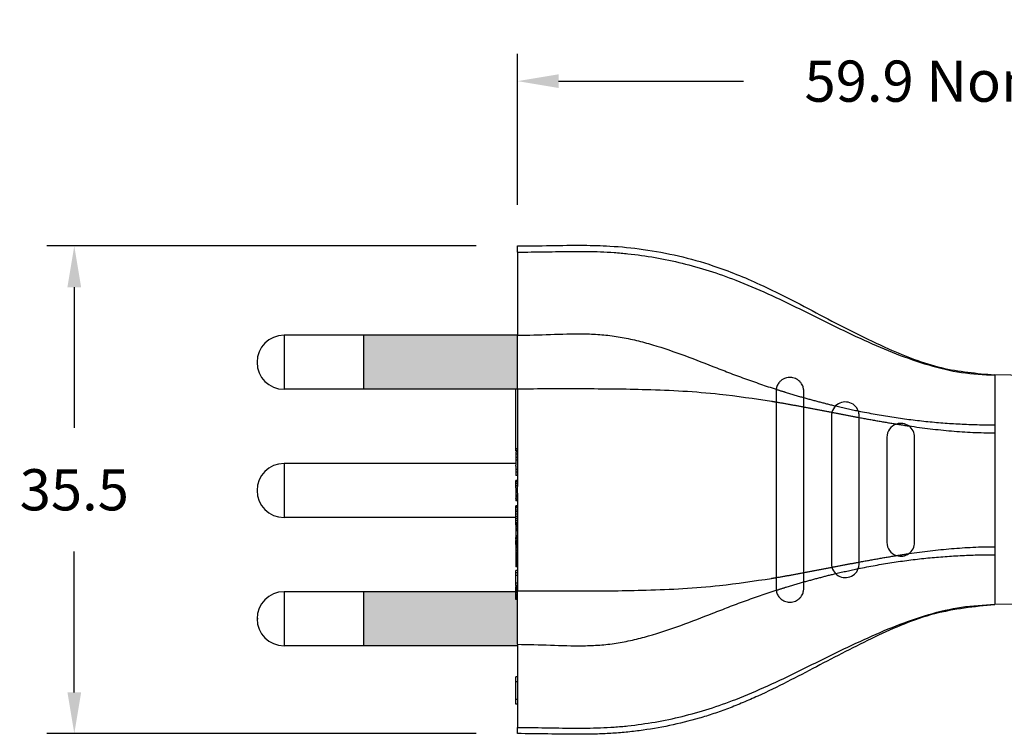
# Model space of a CAD drawing. Extents: x 58 to 435, y -18 to 273.
# Drawn here: x 124 to 196, y 76 to 128 of the extents above; entities that cross this region are included whole.
import ezdxf

# ---------------------------------------------------------------- set-up
doc = ezdxf.new("R2010")
doc.units = 0
doc.header["$LTSCALE"] = 0.1
doc.header["$MEASUREMENT"] = 0
doc.layers.get('0').update_dxf_attribs({"linetype": 'CONTINUOUS'})
doc.layers.get('DEFPOINTS').update_dxf_attribs({"linetype": 'CONTINUOUS'})
for name, color, linetype in [('1', 7, 'CONTINUOUS'), ('DIMS', 1, 'CONTINUOUS'), ('TEXT', 7, 'CONTINUOUS')]:
    doc.layers.add(name, color=color, linetype=linetype)
doc.dimstyles.get("Standard").update_dxf_attribs({"dimtxt": 0.18, "dimasz": 0.18, "dimexe": 0.18, "dimexo": 0.0625, "dimgap": 0.09, "dimtad": 0, "dimtih": 1, "dimtoh": 1, "dimdec": 4, "dimzin": 0, "dimdsep": 46, "dimtxsty": 'Standard', "dimcen": 0.09, "dimadec": 0, "dimazin": 0, "dimtfac": 1, "dimtdec": 4, "dimtofl": 0, "dimtmove": 0, "dimatfit": 3, "dimfxl": 1, "dimtolj": 1, "dimtzin": 0, "dimarcsym": 0})

# ---------------------------------------------------------------- blocks, each defined once
blk = doc.blocks.new('GEMBridgePlastic__25', base_point=(2.952, -7.5709))
at = {"color": 7, "linetype": 'Continuous'}
for p, q in [((2.952, -7.5709), (2.9529, -7.5709)), ((2.9529, -7.5709), (2.9535, -7.5709)), ((2.9535, -7.5709), (2.9548, -7.5709)), ((2.9548, -7.5709), (2.9552, -7.5709)), ((2.9552, -7.5709), (2.9568, -7.5709)), ((2.9568, -7.5709), (2.957, -7.5709)), ((2.957, -7.5709), (2.9579, -7.5709)), ((2.9579, -7.5709), (2.9594, -7.5709)), ((2.9594, -7.5709), (2.9605, -7.5709)), ((2.9605, -7.5709), (2.9614, -7.5709)), ((2.9614, -7.5709), (2.962, -7.5709)), ((2.962, -7.5709), (2.9622, -7.5709)), ((2.9622, -7.5709), (2.9647, -7.5709)), ((2.9647, -7.5709), (2.9657, -7.5709)), ((2.9657, -7.5709), (2.966, -7.5709)), ((2.966, -7.5709), (2.9666, -7.5709)), ((2.9666, -7.5709), (2.9674, -7.5709)), ((2.9674, -7.5709), (2.9679, -7.5709)), ((2.9679, -7.5709), (2.9689, -7.5709)), ((2.9689, -7.5709), (2.9691, -7.5709)), ((2.9691, -7.5709), (2.9712, -7.5709)), ((2.9712, -7.5709), (2.9717, -7.5709))]:
    blk.add_line(p, q, dxfattribs=at)
blk = doc.blocks.new('*D74')
at = {"layer": 'DEFPOINTS', "color": 0, "transparency": 16777216}
for p in [(160.574, 123.535), (160.574, 111.535), (220.474, 98.784)]:
    blk.add_point(p, dxfattribs=at)
at = {"layer": 'DIMS', "color": 0, "lineweight": -2, "transparency": 16777216}
for p, q in [((160.574, 114.535), (160.574, 125.535)), ((220.474, 101.784), (220.474, 125.535)), ((163.574, 123.535), (177.024, 123.535)), ((217.474, 123.535), (204.024, 123.535))]:
    blk.add_line(p, q, dxfattribs=at)
at = {"layer": 'DIMS', "color": 0, "transparency": 16777216}
for points in [[(163.574, 124.035), (163.574, 123.035), (160.574, 123.535)], [(217.474, 124.035), (217.474, 123.035), (220.474, 123.535)]]:
    blk.add_solid(points, dxfattribs=at)
at = {"layer": 'DIMS', "color": 0, "transparency": 16777216, "insert": (190.524, 123.535), "char_height": 3, "attachment_point": 5}
blk.add_mtext('\\A1;59.9 Nom', dxfattribs=at)
blk = doc.blocks.new('*D75')
at = {"layer": 'DEFPOINTS', "color": 0, "transparency": 16777216}
for p in [(160.574, 111.535), (128.309, 76.033), (160.574, 76.033)]:
    blk.add_point(p, dxfattribs=at)
at = {"layer": 'DIMS', "color": 0, "lineweight": -2, "transparency": 16777216}
for p, q in [((157.574, 111.535), (126.309, 111.535)), ((128.309, 108.535), (128.309, 98.284)), ((128.309, 79.033), (128.309, 89.284)), ((157.574, 76.033), (126.309, 76.033))]:
    blk.add_line(p, q, dxfattribs=at)
at = {"layer": 'DIMS', "color": 0, "transparency": 16777216}
for points in [[(127.809, 108.535), (128.809, 108.535), (128.309, 111.535)], [(127.809, 79.033), (128.809, 79.033), (128.309, 76.033)]]:
    blk.add_solid(points, dxfattribs=at)
at = {"layer": 'DIMS', "color": 0, "transparency": 16777216, "insert": (128.309, 93.784), "char_height": 3, "attachment_point": 5}
blk.add_mtext('\\A1;35.5', dxfattribs=at)

msp = doc.modelspace()

# ---------------------------------------------------------------- hatches: boundary and pattern name
at = {"layer": 'TEXT'}
h = msp.add_hatch(color=256, dxfattribs=at)
h.dxf.hatch_style = 1
h.paths.add_polyline_path([(160.57382, 105.03543), (149.38588, 105.03543), (149.38588, 101.10342), (160.57382, 101.10342), (160.57382, 101.14093), (160.57382, 101.33392)])
for points in [[(149.38588, 101.10342), (160.16564, 101.10342), (160.16564, 101.15216), (160.29048, 101.15216), (160.29048, 104.78544), (160.29048, 105.03543), (149.38588, 105.03543)], [(149.38588, 86.35838), (149.38588, 82.42636), (160.16564, 82.42636), (160.16564, 82.47511), (160.29048, 82.47511), (160.29048, 86.10839), (160.29048, 86.35838)]]:
    msp.add_hatch(color=256, dxfattribs=at).paths.add_polyline_path(points)
h = msp.add_hatch(color=256, dxfattribs=at)
h.dxf.hatch_style = 1
h.paths.add_polyline_path([(160.57382, 85.79576), (160.44682, 85.79576), (160.44682, 85.81243), (160.44682, 85.8291), (160.44682, 85.86244), (160.44682, 85.89578), (160.44682, 85.94579), (160.44682, 85.9958), (160.44682, 86.0458), (160.44682, 86.12915), (160.44682, 86.19583), (160.44682, 86.31252), (160.44682, 86.35838), (149.38588, 86.35838), (149.38588, 82.42636), (160.57382, 82.42636), (160.57382, 82.53784)])

# ---------------------------------------------------------------- linework, layer by layer
at = {"color": 7, "linetype": 'Continuous'}
for p, q in [((160.57382, 111.0859), (160.57382, 111.53477)), ((160.57382, 111.0859), (160.57382, 105.03018)), ((160.57382, 105.03543), (143.57944, 105.03543)), ((149.38588, 101.10342), (149.38588, 105.03543)), ((160.57382, 101.33392), (160.57382, 105.03018)), ((216.98139, 101.86281), (195.32312, 102.14634)), ((160.57382, 101.10342), (143.57944, 101.10342)), ((160.44682, 99.24143), (160.44682, 101.10342)), ((160.57382, 101.14093), (160.57382, 101.33392)), ((160.57382, 101.14093), (160.57382, 96.76172)), ((160.44682, 99.22873), (160.44682, 99.24143)), ((160.44682, 99.21603), (160.44682, 99.22873)), ((160.44682, 99.19063), (160.44682, 99.21603)), ((160.44682, 99.16523), (160.44682, 99.19063)), ((160.44682, 99.12713), (160.44682, 99.16523)), ((160.44682, 99.08903), (160.44682, 99.12713)), ((160.44682, 99.05093), (160.44682, 99.08903)), ((160.44682, 98.98742), (160.44682, 99.05093)), ((160.44682, 98.93662), (160.44682, 98.98742)), ((160.44682, 98.84772), (160.44682, 98.93662)), ((160.44682, 98.79691), (160.44682, 98.84772)), ((160.44682, 98.73341), (160.44682, 98.79691)), ((160.44682, 98.69531), (160.44682, 98.73341)), ((160.44682, 98.65721), (160.44682, 98.69531)), ((160.44682, 98.61911), (160.44682, 98.65721)), ((160.44682, 98.59371), (160.44682, 98.61911)), ((160.44682, 98.5683), (160.44682, 98.59371)), ((160.44682, 98.5556), (160.44682, 98.5683)), ((160.44682, 98.5429), (160.44682, 98.5556)), ((160.44682, 96.76172), (160.44682, 98.5429)), ((160.44682, 96.76172), (160.44682, 96.75673)), ((160.57382, 96.76172), (160.44682, 96.76172)), ((160.44682, 96.64617), (160.44682, 96.75673)), ((160.57382, 96.64617), (160.44682, 96.64617)), ((160.44682, 96.61869), (160.44682, 96.64617)), ((160.57382, 96.61869), (160.44682, 96.61869)), ((160.57382, 96.54118), (160.44682, 96.54118)), ((160.44682, 96.54118), (160.44682, 96.49002)), ((160.44682, 96.49002), (160.44682, 96.47335)), ((160.44682, 96.47335), (160.44682, 96.45668)), ((160.44682, 96.45668), (160.44682, 96.42334)), ((160.44682, 96.42334), (160.44682, 96.39)), ((160.44682, 96.39), (160.44682, 96.37305)), ((160.44682, 96.37305), (160.44682, 96.33999)), ((160.57382, 96.37305), (160.44682, 96.37305)), ((160.44682, 96.33999), (160.44682, 96.28999)), ((160.44682, 96.28999), (160.44682, 96.23998)), ((160.44682, 96.23998), (160.44682, 96.15663)), ((160.44682, 96.15663), (160.44682, 96.12856)), ((160.44682, 96.12856), (160.44682, 96.08995)), ((160.57382, 96.12856), (160.44682, 96.12856)), ((160.44682, 96.08995), (160.44682, 95.97327)), ((160.57382, 96.76172), (160.57382, 96.64617)), ((160.57382, 96.64617), (160.57382, 96.61869)), ((160.57382, 96.61869), (160.57382, 96.54118)), ((160.57382, 96.54118), (160.57382, 96.37305)), ((160.57382, 96.37305), (160.57382, 96.12856)), ((160.57382, 96.12856), (160.57382, 95.92853)), ((160.44682, 95.6969), (143.57944, 95.6969)), ((160.44682, 95.97327), (160.44682, 95.92853)), ((160.44682, 95.92853), (160.44682, 95.90659)), ((160.57382, 95.92853), (160.44682, 95.92853)), ((160.44682, 95.90659), (160.44682, 95.82324)), ((160.44682, 95.82324), (160.44682, 95.78409)), ((160.44682, 95.78409), (160.44682, 95.77323)), ((160.44682, 95.77323), (160.44682, 95.72322)), ((160.44682, 95.72322), (160.44682, 95.67322)), ((160.44682, 95.67322), (160.44682, 95.63988)), ((160.44682, 95.63988), (160.44682, 95.60654)), ((160.44682, 95.60654), (160.44682, 95.58987)), ((160.44682, 95.58987), (160.44682, 95.5732)), ((160.44682, 95.4982), (160.44682, 95.5732)), ((160.44682, 95.4982), (160.44682, 95.39624)), ((160.44682, 95.39624), (160.44682, 95.26175)), ((160.57382, 95.92853), (160.57382, 95.26175)), ((160.44682, 95.26175), (160.44682, 95.06172)), ((160.57382, 95.26175), (160.44682, 95.26175)), ((160.44682, 95.06172), (160.44682, 94.81723)), ((160.57382, 95.06172), (160.44682, 95.06172)), ((160.57382, 94.81723), (160.44682, 94.81723)), ((160.57382, 95.26175), (160.57382, 95.06172)), ((160.57382, 95.06172), (160.57382, 94.81723)), ((160.57382, 94.81723), (160.57382, 94.46162)), ((160.44682, 94.43939), (160.44682, 94.46162)), ((160.57382, 94.46162), (160.44682, 94.46162)), ((160.44682, 94.39494), (160.44682, 94.43939)), ((160.57382, 94.43939), (160.44682, 94.43939)), ((160.44682, 94.32826), (160.44682, 94.39494)), ((160.57382, 94.39494), (160.44682, 94.39494)), ((160.44682, 94.21713), (160.44682, 94.32826)), ((160.57382, 94.32826), (160.44682, 94.32826)), ((160.44682, 94.06155), (160.44682, 94.21713)), ((160.57382, 94.21713), (160.44682, 94.21713)), ((160.44682, 94.05751), (160.44682, 94.06155)), ((160.57382, 94.06155), (160.44682, 94.06155)), ((160.44682, 93.9249), (160.44682, 94.05751)), ((160.44682, 93.9249), (160.44682, 93.90625)), ((160.57382, 94.46162), (160.57382, 94.43939)), ((160.57382, 94.43939), (160.57382, 94.39494)), ((160.57382, 94.39494), (160.57382, 94.32826)), ((160.57382, 94.32826), (160.57382, 94.21713)), ((160.57382, 94.21713), (160.57382, 94.06155)), ((160.57382, 94.06155), (160.57382, 94.03402)), ((160.57382, 94.02294), (160.57382, 94.03402)), ((160.57382, 93.96812), (160.57382, 94.02294)), ((160.57382, 93.96448), (160.57382, 93.96812)), ((160.57382, 93.93959), (160.57382, 93.96448)), ((160.57382, 93.9249), (160.57382, 93.93959)), ((160.57382, 93.90625), (160.57382, 93.9249)), ((160.44682, 93.90625), (160.44682, 93.88374)), ((160.44682, 93.88374), (160.44682, 93.85624)), ((160.57382, 93.88374), (160.44682, 93.88374)), ((160.44682, 93.85624), (160.44682, 93.78957)), ((160.44682, 93.78957), (160.44682, 93.72289)), ((160.44682, 93.72289), (160.44682, 93.68371)), ((160.57382, 93.68371), (160.44682, 93.68371)), ((160.44682, 93.68371), (160.44682, 93.65621)), ((160.44682, 93.65621), (160.44682, 93.6062)), ((160.44682, 93.6062), (160.44682, 93.57286)), ((160.44682, 93.57286), (160.44682, 93.55619)), ((160.57382, 93.57286), (160.44682, 93.57286)), ((160.44682, 93.55619), (160.44682, 93.39477)), ((160.44682, 93.39477), (160.44682, 93.28364)), ((160.57382, 93.39477), (160.44682, 93.39477)), ((160.44682, 93.28364), (160.44682, 93.17251)), ((160.57382, 93.28364), (160.44682, 93.28364)), ((160.57382, 93.88958), (160.57382, 93.90625)), ((160.57382, 93.88374), (160.57382, 93.88958)), ((160.57382, 93.85624), (160.57382, 93.88374)), ((160.57382, 93.79422), (160.57382, 93.85624)), ((160.57382, 93.78957), (160.57382, 93.79422)), ((160.57382, 93.7729), (160.57382, 93.78957)), ((160.57382, 93.75039), (160.57382, 93.7729)), ((160.57382, 93.72289), (160.57382, 93.75039)), ((160.57382, 93.68371), (160.57382, 93.72289)), ((160.57382, 93.66148), (160.57382, 93.68371)), ((160.57382, 93.65621), (160.57382, 93.66148)), ((160.57382, 93.61668), (160.57382, 93.65621)), ((160.57382, 93.6062), (160.57382, 93.61668)), ((160.57382, 93.57286), (160.57382, 93.6062)), ((160.57382, 93.55619), (160.57382, 93.57286)), ((160.57382, 93.534), (160.57382, 93.55619)), ((160.57382, 93.534), (160.57382, 93.39477)), ((160.57382, 93.39477), (160.57382, 93.28364)), ((160.57382, 93.28364), (160.57382, 93.17251)), ((160.57382, 93.17251), (160.44682, 93.17251)), ((160.44682, 93.17251), (160.44682, 93.14723)), ((160.44682, 93.1369), (160.44682, 93.14723)), ((160.44682, 93.1369), (160.44682, 93.06138)), ((160.57382, 93.06138), (160.44682, 93.06138)), ((160.44682, 93.06138), (160.44682, 92.9947)), ((160.57382, 92.9947), (160.44682, 92.9947)), ((160.44682, 92.9947), (160.44682, 92.97248)), ((160.57382, 92.97248), (160.44682, 92.97248)), ((160.44682, 92.59464), (160.44682, 92.61686)), ((160.57382, 92.61686), (160.44682, 92.61686)), ((160.44682, 92.55018), (160.44682, 92.59464)), ((160.57382, 92.59464), (160.44682, 92.59464)), ((160.44682, 92.46128), (160.44682, 92.55018)), ((160.57382, 92.55018), (160.44682, 92.55018)), ((160.57382, 93.17251), (160.57382, 93.06138)), ((160.57382, 93.06138), (160.57382, 92.9947)), ((160.57382, 92.9947), (160.57382, 92.97248)), ((160.57382, 92.97248), (160.57382, 92.61686)), ((160.57382, 92.61686), (160.57382, 92.59464)), ((160.57382, 92.59464), (160.57382, 92.55018)), ((160.57382, 92.55018), (160.57382, 92.46128)), ((160.44682, 91.76489), (143.57944, 91.76489)), ((160.44682, 92.41281), (160.44682, 92.46128)), ((160.57382, 92.46128), (160.44682, 92.46128)), ((160.44682, 92.3057), (160.44682, 92.41281)), ((160.44682, 92.17234), (160.44682, 92.3057)), ((160.57382, 92.3057), (160.44682, 92.3057)), ((160.44682, 92.1168), (160.44682, 92.17234)), ((160.57382, 92.17234), (160.44682, 92.17234)), ((160.44682, 92.01676), (160.44682, 92.1168)), ((160.44682, 91.87553), (160.44682, 92.01676)), ((160.57382, 92.01676), (160.44682, 92.01676)), ((160.44682, 91.83895), (160.44682, 91.87553)), ((160.44682, 91.78392), (160.44682, 91.83895)), ((160.57382, 91.83895), (160.44682, 91.83895)), ((160.44682, 91.76427), (160.44682, 91.78392)), ((160.44682, 91.68337), (160.44682, 91.76427)), ((160.57382, 92.46128), (160.57382, 92.3057)), ((160.57382, 92.3057), (160.57382, 92.17234)), ((160.57382, 92.17234), (160.57382, 92.01676)), ((160.57382, 92.01676), (160.57382, 91.83895)), ((160.57382, 91.83895), (160.57382, 91.68337)), ((160.44682, 91.55002), (160.44682, 91.68337)), ((160.57382, 91.68337), (160.44682, 91.68337)), ((160.44682, 91.39443), (160.44682, 91.55002)), ((160.57382, 91.55002), (160.44682, 91.55002)), ((160.44682, 91.30553), (160.44682, 91.39443)), ((160.57382, 91.39443), (160.44682, 91.39443)), ((160.44682, 91.26108), (160.44682, 91.30553)), ((160.57382, 91.30553), (160.44682, 91.30553)), ((160.44682, 91.23885), (160.44682, 91.26108)), ((160.57382, 91.26108), (160.44682, 91.26108)), ((160.44682, 91.23885), (160.44682, 91.19235)), ((160.57382, 91.23885), (160.44682, 91.23885)), ((160.44682, 91.19235), (160.44682, 91.11069)), ((160.57382, 91.19235), (160.44682, 91.19235)), ((160.44682, 91.11069), (160.44682, 90.99701)), ((160.57382, 91.11069), (160.44682, 91.11069)), ((160.57382, 91.68337), (160.57382, 91.55002)), ((160.57382, 91.55002), (160.57382, 91.39443)), ((160.57382, 91.39443), (160.57382, 91.30553)), ((160.57382, 91.30553), (160.57382, 91.26108)), ((160.57382, 91.26108), (160.57382, 91.23885)), ((160.57382, 91.23885), (160.57382, 91.19235)), ((160.57382, 91.19235), (160.57382, 91.11069)), ((160.57382, 91.11069), (160.57382, 90.99701)), ((160.44682, 90.99701), (160.44682, 90.92082)), ((160.57382, 90.99701), (160.44682, 90.99701)), ((160.44682, 90.92082), (160.44682, 90.88328)), ((160.57382, 90.92082), (160.44682, 90.92082)), ((160.44682, 90.88328), (160.44682, 90.86705)), ((160.57382, 90.88328), (160.44682, 90.88328)), ((160.44682, 90.86514), (160.44682, 90.82568)), ((160.57382, 90.86514), (160.44682, 90.86514)), ((160.44682, 90.82568), (160.44682, 90.82188)), ((160.57382, 90.82568), (160.44682, 90.82568)), ((160.44682, 90.82188), (160.44682, 90.80453)), ((160.57382, 90.82188), (160.44682, 90.82188)), ((160.44682, 90.80453), (160.44682, 90.42353)), ((160.57382, 90.80453), (160.44682, 90.80453)), ((160.44682, 90.42353), (160.44682, 90.4077)), ((160.57382, 90.42353), (160.44682, 90.42353)), ((160.44682, 90.4077), (160.44682, 90.37702)), ((160.57382, 90.4077), (160.44682, 90.4077)), ((160.44682, 90.37702), (160.44682, 90.30975)), ((160.57382, 90.99701), (160.57382, 90.92082)), ((160.57382, 90.92082), (160.57382, 90.88328)), ((160.57382, 90.88328), (160.57382, 90.86514)), ((160.57382, 90.86514), (160.57382, 90.82568)), ((160.57382, 90.82568), (160.57382, 90.82188)), ((160.57382, 90.82188), (160.57382, 90.80453)), ((160.57382, 90.80453), (160.57382, 90.42353)), ((160.57382, 90.42353), (160.57382, 90.4077)), ((160.57382, 90.4077), (160.57382, 90.30789)), ((160.44682, 90.20475), (160.44682, 90.30789)), ((160.57382, 90.30789), (160.44682, 90.30789)), ((160.44682, 90.19786), (160.44682, 90.20475)), ((160.57382, 90.20475), (160.44682, 90.20475)), ((160.44682, 90.19786), (160.44682, 90.1694)), ((160.44682, 90.1694), (160.44682, 90.0943)), ((160.44682, 90.0875), (160.44682, 90.0943)), ((160.44682, 89.98436), (160.44682, 90.0875)), ((160.57382, 90.0875), (160.44682, 90.0875)), ((160.44682, 89.94013), (160.44682, 89.98436)), ((160.57382, 89.98436), (160.44682, 89.98436)), ((160.44682, 89.89628), (160.44682, 89.94013)), ((160.57382, 89.94013), (160.44682, 89.94013)), ((160.44682, 89.86113), (160.44682, 89.89628)), ((160.44682, 89.80705), (160.44682, 89.85964)), ((160.57382, 89.85964), (160.44682, 89.85964)), ((160.44682, 89.79001), (160.44682, 89.80705)), ((160.44682, 89.79001), (160.44682, 89.76111)), ((160.44682, 89.76111), (160.44682, 89.75229)), ((160.44682, 89.75229), (160.44682, 89.73645)), ((160.57382, 89.75229), (160.44682, 89.75229)), ((160.44682, 89.73645), (160.44682, 89.69443)), ((160.57382, 89.73645), (160.44682, 89.73645)), ((160.44682, 89.69443), (160.44682, 89.63664)), ((160.44682, 89.63664), (160.44682, 89.57775)), ((160.57382, 89.63664), (160.44682, 89.63664)), ((160.57382, 90.30789), (160.57382, 90.20475)), ((160.57382, 90.20475), (160.57382, 90.0875)), ((160.57382, 90.0875), (160.57382, 89.98436)), ((160.57382, 89.98436), (160.57382, 89.94013)), ((160.57382, 89.94013), (160.57382, 89.85964)), ((160.57382, 89.85964), (160.57382, 89.75229)), ((160.57382, 89.75229), (160.57382, 89.73645)), ((160.57382, 89.73645), (160.57382, 89.63664)), ((160.57382, 89.63664), (160.57382, 89.52508)), ((160.44682, 89.57775), (160.44682, 89.52508)), ((160.44682, 89.52508), (160.44682, 89.51107)), ((160.57382, 89.52508), (160.44682, 89.52508)), ((160.44682, 89.51107), (160.44682, 89.42772)), ((160.44682, 89.42772), (160.44682, 89.37771)), ((160.44682, 89.37771), (160.44682, 89.37596)), ((160.44682, 89.37596), (160.44682, 89.32771)), ((160.57382, 89.37596), (160.44682, 89.37596)), ((160.44682, 89.32771), (160.44682, 89.30649)), ((160.44682, 89.30649), (160.44682, 89.2777)), ((160.57382, 89.30649), (160.44682, 89.30649)), ((160.44682, 89.2777), (160.44682, 89.24436)), ((160.44682, 89.24436), (160.44682, 89.21102)), ((160.44682, 89.21102), (160.44682, 89.19435)), ((160.44682, 89.19435), (160.44682, 89.17768)), ((160.57382, 89.19435), (160.44682, 89.19435)), ((160.44682, 89.17768), (160.44682, 89.16838)), ((160.44682, 89.16838), (160.44682, 89.06858)), ((160.57382, 89.16838), (160.44682, 89.16838)), ((160.44682, 89.06858), (160.44682, 89.04631)), ((160.57382, 89.06858), (160.44682, 89.06858)), ((160.44682, 89.04631), (160.44682, 89.01297)), ((160.57382, 89.04631), (160.44682, 89.04631)), ((160.44682, 89.01297), (160.44682, 88.97963)), ((160.57382, 89.01297), (160.44682, 89.01297)), ((160.44682, 88.97963), (160.44682, 88.92962)), ((160.57382, 88.97963), (160.44682, 88.97963)), ((160.44682, 88.92962), (160.44682, 88.87961)), ((160.57382, 88.92962), (160.44682, 88.92962)), ((160.57382, 89.52508), (160.57382, 89.37596)), ((160.57382, 89.37596), (160.57382, 89.30649)), ((160.57382, 89.30649), (160.57382, 89.19435)), ((160.57382, 89.19435), (160.57382, 89.16838)), ((160.57382, 89.16838), (160.57382, 89.06858)), ((160.57382, 89.06858), (160.57382, 89.04631)), ((160.57382, 89.04631), (160.57382, 89.01297)), ((160.57382, 89.01297), (160.57382, 88.97963)), ((160.57382, 88.97963), (160.57382, 88.92962)), ((160.57382, 88.92962), (160.57382, 88.87961)), ((160.44682, 88.87961), (160.44682, 88.82961)), ((160.57382, 88.87961), (160.44682, 88.87961)), ((160.44682, 88.82961), (160.44682, 88.74626)), ((160.57382, 88.82961), (160.44682, 88.82961)), ((160.44682, 88.74626), (160.44682, 88.66291)), ((160.57382, 88.74626), (160.44682, 88.74626)), ((160.44682, 88.66291), (160.44682, 88.57956)), ((160.57382, 88.66291), (160.44682, 88.66291)), ((160.57382, 88.57956), (160.44682, 88.57956)), ((160.44682, 88.57956), (160.44682, 88.49622)), ((160.57382, 88.49622), (160.44682, 88.49622)), ((160.44682, 88.49622), (160.44682, 88.41287)), ((160.57382, 88.41287), (160.44682, 88.41287)), ((160.44682, 88.41287), (160.44682, 88.36286)), ((160.57382, 88.36286), (160.44682, 88.36286)), ((160.44682, 88.36286), (160.44682, 88.31285)), ((160.57382, 88.31285), (160.44682, 88.31285)), ((160.44682, 88.31285), (160.44682, 88.26284)), ((160.57382, 88.26284), (160.44682, 88.26284)), ((160.44682, 88.26284), (160.44682, 88.2295)), ((160.57382, 88.2295), (160.44682, 88.2295)), ((160.44682, 88.2295), (160.44682, 88.19617)), ((160.57382, 88.19617), (160.44682, 88.19617)), ((160.44682, 88.19617), (160.44682, 88.1795)), ((160.57382, 88.1795), (160.44682, 88.1795)), ((160.44682, 88.1795), (160.44682, 88.16283)), ((160.57382, 88.87961), (160.57382, 88.82961)), ((160.57382, 88.82961), (160.57382, 88.74626)), ((160.57382, 88.74626), (160.57382, 88.66291)), ((160.57382, 88.66291), (160.57382, 88.57956)), ((160.57382, 88.57956), (160.57382, 88.49622)), ((160.57382, 88.49622), (160.57382, 88.41287)), ((160.57382, 88.41287), (160.57382, 88.36286)), ((160.57382, 88.36286), (160.57382, 88.31285)), ((160.57382, 88.31285), (160.57382, 88.26284)), ((160.57382, 88.26284), (160.57382, 88.2295)), ((160.57382, 88.2295), (160.57382, 88.19617)), ((160.57382, 88.19617), (160.57382, 88.1795)), ((160.57382, 88.1795), (160.57382, 88.16283)), ((160.57382, 88.16283), (160.44682, 88.16283)), ((160.57382, 87.89612), (160.44682, 87.89612)), ((160.44682, 87.72942), (160.44682, 87.89612)), ((160.57382, 87.72942), (160.44682, 87.72942)), ((160.44682, 87.54606), (160.44682, 87.72942)), ((160.57382, 87.54606), (160.44682, 87.54606)), ((160.44682, 86.9793), (160.44682, 87.54606)), ((160.57382, 88.16283), (160.57382, 87.89612)), ((160.57382, 87.89612), (160.57382, 87.72942)), ((160.57382, 87.72942), (160.57382, 87.54606)), ((160.57382, 87.54606), (160.57382, 86.9793)), ((160.57382, 86.9793), (160.44682, 86.9793)), ((160.44682, 86.80436), (160.44682, 86.9793)), ((160.44682, 86.80436), (160.44682, 86.71258)), ((160.57382, 86.80436), (160.44682, 86.80436)), ((160.57382, 86.9793), (160.57382, 86.80436)), ((160.57382, 86.80436), (160.57382, 86.71258)), ((160.44682, 86.35838), (143.57944, 86.35838)), ((149.38588, 82.42636), (149.38588, 86.35838)), ((149.38588, 82.42636), (149.38588, 86.35838)), ((160.57382, 86.71258), (160.44682, 86.71258)), ((160.44682, 86.69591), (160.44682, 86.71258)), ((160.57382, 86.69591), (160.44682, 86.69591)), ((160.44682, 86.67924), (160.44682, 86.69591)), ((160.57382, 86.67924), (160.44682, 86.67924)), ((160.44682, 86.64591), (160.44682, 86.67924)), ((160.57382, 86.64591), (160.44682, 86.64591)), ((160.44682, 86.61257), (160.44682, 86.64591)), ((160.57382, 86.61257), (160.44682, 86.61257)), ((160.44682, 86.56256), (160.44682, 86.61257)), ((160.57382, 86.56256), (160.44682, 86.56256)), ((160.44682, 86.51255), (160.44682, 86.56256)), ((160.57382, 86.51255), (160.44682, 86.51255)), ((160.44682, 86.46254), (160.44682, 86.51255)), ((160.57382, 86.46254), (160.44682, 86.46254)), ((160.44682, 86.37919), (160.44682, 86.46254)), ((160.57382, 86.37919), (160.44682, 86.37919)), ((160.44682, 86.31252), (160.44682, 86.37919)), ((160.57382, 86.31252), (160.44682, 86.31252)), ((160.44682, 86.19583), (160.44682, 86.31252)), ((160.57382, 86.19583), (160.44682, 86.19583)), ((160.44682, 86.12915), (160.44682, 86.19583)), ((160.57382, 86.12915), (160.44682, 86.12915)), ((160.44682, 86.0458), (160.44682, 86.12915)), ((160.57382, 86.0458), (160.44682, 86.0458)), ((160.44682, 85.9958), (160.44682, 86.0458)), ((160.57382, 86.71258), (160.57382, 86.69591)), ((160.57382, 86.69591), (160.57382, 86.67924)), ((160.57382, 86.67924), (160.57382, 86.64591)), ((160.57382, 86.64591), (160.57382, 86.61257)), ((160.57382, 86.61257), (160.57382, 86.56256)), ((160.57382, 86.56256), (160.57382, 86.51255)), ((160.57382, 86.51255), (160.57382, 86.46254)), ((160.57382, 86.46254), (160.57382, 86.42709)), ((160.57382, 86.37919), (160.57382, 86.42709)), ((160.57382, 86.31252), (160.57382, 86.37919)), ((160.57382, 86.19583), (160.57382, 86.31252)), ((160.57382, 86.12915), (160.57382, 86.19583)), ((160.57382, 86.0458), (160.57382, 86.12915)), ((160.57382, 85.9958), (160.57382, 86.0458)), ((160.57382, 85.9958), (160.44682, 85.9958)), ((160.44682, 85.94579), (160.44682, 85.9958)), ((160.57382, 85.94579), (160.44682, 85.94579)), ((160.44682, 85.89578), (160.44682, 85.94579)), ((160.57382, 85.89578), (160.44682, 85.89578)), ((160.44682, 85.86244), (160.44682, 85.89578)), ((160.57382, 85.86244), (160.44682, 85.86244)), ((160.44682, 85.8291), (160.44682, 85.86244)), ((160.57382, 85.8291), (160.44682, 85.8291)), ((160.44682, 85.81243), (160.44682, 85.8291)), ((160.57382, 85.81243), (160.44682, 85.81243)), ((160.44682, 85.79576), (160.44682, 85.81243)), ((160.57382, 85.79576), (160.44682, 85.79576)), ((160.57382, 85.94579), (160.57382, 85.9958)), ((160.57382, 85.89578), (160.57382, 85.94579)), ((160.57382, 85.86244), (160.57382, 85.89578)), ((160.57382, 85.8291), (160.57382, 85.86244)), ((160.57382, 85.81243), (160.57382, 85.8291)), ((160.57382, 85.79576), (160.57382, 85.81243)), ((160.57382, 82.53784), (160.57382, 85.79576)), ((216.98139, 85.70503), (195.32312, 85.4215)), ((160.57382, 82.53784), (160.57382, 80.15492)), ((160.57382, 82.42636), (143.57944, 82.42636)), ((160.44682, 79.80566), (160.44682, 80.15492)), ((160.57382, 80.15492), (160.44682, 80.15492)), ((160.44682, 78.50385), (160.44682, 79.80566)), ((160.57382, 79.80566), (160.44682, 79.80566)), ((160.57382, 80.15492), (160.57382, 79.80566)), ((160.57382, 79.80566), (160.57382, 78.50385)), ((160.44682, 78.18634), (160.44682, 78.50385)), ((160.57382, 78.50385), (160.44682, 78.50385)), ((160.57382, 78.18634), (160.44682, 78.18634)), ((160.57382, 78.50385), (160.57382, 78.18634)), ((160.57382, 78.18634), (160.57382, 76.48212)), ((160.57382, 76.03325), (160.57382, 76.48212))]:
    msp.add_line(p, q, dxfattribs=at)
for centre, radius, start, end in [((143.57944, 103.06942), 1.96601, 90, 180), ((143.57944, 103.06942), 1.96601, 180, 270), ((180.41222, 100.95811), 1.00913, 171.8257266, 179.9999993), ((184.44875, 99.16799), 1.00913, 134.4054302, 165.3127346), ((184.44875, 99.16799), 1.00913, 20.6478551, 134.4054304), ((184.44875, 99.16799), 1.00913, 165.3127347, 180), ((184.44875, 99.16799), 1.00913, 359.9999997, 20.6478548), ((188.48528, 97.60998), 1.00913, 107.7853773, 180), ((188.48528, 97.60998), 1.00913, 54.7917849, 107.7853774), ((188.48528, 97.60998), 1.00913, 359.9999999, 54.7917848), ((143.57944, 93.7309), 1.96601, 90, 180), ((143.57944, 93.7309), 1.96601, 180, 270), ((188.48528, 89.95787), 1.00913, 180, 252.210409), ((188.48528, 89.95787), 1.00913, 305.2112209, 0), ((188.48528, 89.95787), 1.00913, 252.2104089, 305.2112209), ((184.44875, 88.39989), 1.00913, 180.0000003, 194.683175), ((184.44875, 88.39989), 1.00913, 339.3553372, 0.0000003), ((184.44875, 88.39989), 1.00913, 194.6831747, 225.5900146), ((184.44875, 88.39989), 1.00913, 225.5900145, 339.3553368), ((143.57944, 84.39237), 1.96601, 90, 180), ((180.41222, 86.60979), 1.00913, 180.0000001, 188.1690733), ((143.57944, 84.39237), 1.96601, 180, 270)]:
    msp.add_arc(centre, radius, start, end, dxfattribs=at)
for points in [[(160.57382, 111.53477), (162.97978, 111.56429), (165.38466, 111.58528), (167.30926, 111.52727), (169.73932, 111.28697), (174.80872, 110.09974), (178.21742, 108.73894), (182.894, 106.37358), (187.58126, 104.05554), (191.43115, 102.67774), (195.32312, 102.14634)], [(160.57382, 111.0859), (162.59084, 111.10954), (164.60855, 111.13894), (165.61531, 111.13633), (166.61941, 111.11178), (167.61992, 111.05745), (168.61647, 110.9697), (170.59838, 110.69197), (172.56689, 110.27869), (174.52381, 109.73021), (176.47091, 109.04686)], [(176.47091, 109.04686), (178.8094, 108.05642), (181.14183, 106.94746), (183.47381, 105.79724), (185.81094, 104.68297), (188.15883, 103.68188), (190.52309, 102.8712), (192.90932, 102.32816), (195.32312, 102.12999)], [(160.57382, 105.03018), (162.97396, 105.09315), (165.37306, 105.13847), (165.97118, 105.12181), (166.56825, 105.08721), (167.16403, 105.03111), (167.75845, 104.95162), (168.94304, 104.72571), (170.12237, 104.42405), (172.46672, 103.65549), (174.79452, 102.76991), (175.95326, 102.32232), (177.10879, 101.89089), (178.26196, 101.48392), (179.41334, 101.1016)], [(181.42136, 100.95811), (181.41929, 101.02269), (181.4139, 101.08055), (181.34358, 101.34661), (181.25946, 101.50633), (181.12975, 101.6677), (181.01647, 101.76635), (180.89606, 101.84369), (180.71845, 101.91966), (180.55169, 101.95756), (180.38092, 101.96676), (180.17177, 101.93818), (180.02703, 101.89084), (179.82293, 101.77731), (179.6504, 101.6199), (179.49452, 101.37783), (179.41334, 101.1016)], [(195.32312, 102.12999), (195.32312, 102.02082), (195.32312, 101.80536), (195.32312, 101.4825), (195.32312, 101.05559), (195.32312, 100.532), (195.32312, 99.9231), (195.32312, 99.24314), (195.32312, 98.50844)], [(160.57382, 101.14093), (165.28886, 101.14971), (169.9513, 101.08859), (175.29348, 100.75138), (179.07884, 100.23325)], [(179.41334, 101.1016), (179.50482, 101.07227), (179.5963, 101.0431), (179.68776, 101.01409), (179.77922, 100.98523), (179.87068, 100.95654), (179.96213, 100.928), (180.05357, 100.89962), (180.14501, 100.8714)], [(179.40309, 100.95811), (179.40309, 100.75674), (179.40309, 100.58904), (179.40309, 100.38717), (179.40309, 100.17864)], [(180.14501, 100.8714), (180.30458, 100.82254), (180.46414, 100.77416), (180.62369, 100.72626), (180.78323, 100.67885), (180.94277, 100.63193), (181.1023, 100.5855), (181.26183, 100.53955), (181.42136, 100.4941)], [(181.42136, 100.4941), (181.42136, 100.62161), (181.42136, 100.72669), (181.42136, 100.82674), (181.42136, 100.95811)], [(181.42136, 100.4941), (181.71139, 100.41272), (182.00144, 100.33297), (182.29151, 100.25485), (182.58162, 100.17837), (182.87178, 100.10353), (183.16199, 100.03034), (183.45227, 99.9588), (183.74263, 99.88892)], [(181.42136, 99.81573), (181.42136, 99.97626), (181.42136, 100.18039), (181.42136, 100.32583), (181.42136, 100.4941)], [(179.07884, 100.23325), (179.11938, 100.22649), (179.15991, 100.21971), (179.20045, 100.21291), (179.24098, 100.2061), (179.28151, 100.19926), (179.32204, 100.1924), (179.36257, 100.18553), (179.40309, 100.17864)], [(179.40309, 100.17864), (179.40309, 97.05118), (179.40309, 93.784), (179.40309, 90.51681), (179.40309, 87.38936)], [(179.40309, 100.17864), (179.65549, 100.1353), (179.90784, 100.09129), (180.16015, 100.04666), (180.41243, 100.00145), (180.66468, 99.95571), (180.91692, 99.90948), (181.16914, 99.8628), (181.42136, 99.81573)], [(181.42136, 87.75225), (181.42136, 90.69273), (181.42136, 93.78399), (181.42136, 96.87524), (181.42136, 99.81573)], [(181.42136, 99.81573), (181.67767, 99.76752), (181.934, 99.719), (182.19035, 99.67021), (182.44672, 99.6212), (182.70312, 99.57201), (182.95956, 99.52268), (183.21605, 99.47328), (183.4726, 99.42384)], [(183.74263, 99.88892), (183.94874, 99.84033), (184.15489, 99.79259), (184.3611, 99.74568), (184.56736, 99.69962), (184.77369, 99.6544), (184.98008, 99.61003), (185.18653, 99.56651), (185.39306, 99.52383)], [(183.43962, 99.16799), (183.43962, 96.55473), (183.43962, 93.78394), (183.43962, 91.01287), (183.43962, 88.39989)], [(183.4726, 99.42384), (183.72048, 99.3761), (183.96843, 99.32841), (184.21646, 99.28081), (184.46456, 99.23335), (184.71275, 99.18608), (184.96103, 99.13903), (185.2094, 99.09225), (185.45789, 99.04578)], [(185.39306, 99.52383), (186.61662, 99.28882), (187.84363, 99.08397), (189.0749, 98.90963), (190.31123, 98.76617), (191.55342, 98.65396), (192.80227, 98.57336), (194.05857, 98.52473), (195.32312, 98.50844)], [(185.45789, 99.04578), (185.45789, 99.07964), (185.45789, 99.10728), (185.45789, 99.13288), (185.45789, 99.16799)], [(185.45789, 88.52215), (185.45789, 91.01532), (185.45789, 93.79023), (185.45789, 96.55867), (185.45789, 99.04578)], [(185.45789, 99.04578), (185.79687, 98.98299), (186.13609, 98.92096), (186.47554, 98.85981), (186.81525, 98.79963), (187.15524, 98.74055), (187.49553, 98.68265), (187.83612, 98.62606), (188.17704, 98.57089)], [(188.17704, 98.57089), (188.28816, 98.55324), (188.39932, 98.53575), (188.51052, 98.51843), (188.62176, 98.50129), (188.73303, 98.48432), (188.84435, 98.46753), (188.9557, 98.45092), (189.0671, 98.43451)], [(189.0671, 98.43451), (189.84012, 98.3262), (190.61531, 98.2283), (191.39288, 98.14206), (192.17301, 98.06871), (192.95591, 98.00951), (193.74176, 97.96568), (194.53077, 97.93847), (195.32312, 97.92913)], [(195.32312, 98.50844), (195.32312, 98.43769), (195.32312, 98.36644), (195.32312, 98.2947), (195.32312, 98.22249), (195.32312, 98.14982), (195.32312, 98.07669), (195.32312, 98.00312), (195.32312, 97.92913)], [(187.47615, 97.60998), (187.47615, 95.55851), (187.47615, 93.78393), (187.47615, 91.72794), (187.47615, 89.95787)], [(189.49441, 89.95787), (189.49441, 91.59327), (189.49441, 93.78393), (189.49441, 95.97512), (189.49441, 97.60998)], [(195.32312, 97.92913), (195.32312, 96.98487), (195.32312, 95.96403), (195.32312, 94.88829), (195.32312, 93.78392), (195.32312, 92.67956), (195.32312, 91.60381), (195.32312, 90.58297), (195.32312, 89.63872)], [(189.06714, 89.13338), (189.84016, 89.24168), (190.61535, 89.33957), (191.39291, 89.4258), (192.17303, 89.49914), (192.95592, 89.55834), (193.74177, 89.60217), (194.53077, 89.62937), (195.32312, 89.63872)], [(195.32312, 89.63872), (195.32312, 89.56472), (195.32312, 89.49115), (195.32312, 89.41803), (195.32312, 89.34535), (195.32312, 89.27314), (195.32312, 89.20141), (195.32312, 89.16572), (195.32312, 89.13016), (195.32312, 89.09472), (195.32312, 89.05941)], [(185.39308, 88.0441), (186.61663, 88.27909), (187.84364, 88.48393), (189.07491, 88.65825), (190.31124, 88.8017), (191.55343, 88.9139), (192.80227, 88.99449), (194.05857, 89.04312), (195.32312, 89.05941)], [(185.45789, 88.52215), (185.79686, 88.58493), (186.13607, 88.64695), (186.47551, 88.7081), (186.81522, 88.76827), (187.1552, 88.82735), (187.49547, 88.88524), (187.83606, 88.94182), (188.17697, 88.99699)], [(188.17697, 88.99699), (188.28811, 89.01465), (188.39928, 89.03213), (188.51049, 89.04945), (188.62174, 89.0666), (188.73303, 89.08357), (188.84436, 89.10036), (188.95573, 89.11696), (189.06714, 89.13338)], [(195.32312, 89.05941), (195.32312, 88.3247), (195.32312, 87.64474), (195.32312, 87.03584), (195.32312, 86.51225), (195.32312, 86.08534), (195.32312, 85.76249), (195.32312, 85.54702), (195.32312, 85.43786)], [(183.47258, 88.1441), (183.72047, 88.19185), (183.96842, 88.23954), (184.21645, 88.28713), (184.46455, 88.33458), (184.71274, 88.38185), (184.96102, 88.4289), (185.2094, 88.47568), (185.45789, 88.52215)], [(185.45789, 88.39989), (185.45789, 88.42636), (185.45789, 88.46062), (185.45789, 88.48772), (185.45789, 88.52215)], [(179.40309, 87.38936), (179.65549, 87.43269), (179.90784, 87.4767), (180.16015, 87.52132), (180.41243, 87.56653), (180.66468, 87.61227), (180.91692, 87.6585), (181.16914, 87.70518), (181.42136, 87.75225)], [(181.42136, 87.75225), (181.67767, 87.80045), (181.934, 87.84896), (182.19034, 87.89775), (182.44671, 87.94676), (182.70311, 87.99595), (182.95955, 88.04527), (183.21603, 88.09467), (183.47258, 88.1441)], [(181.42136, 87.07387), (181.42136, 87.20133), (181.42136, 87.38923), (181.42136, 87.56463), (181.42136, 87.75225)], [(181.42136, 87.07387), (181.71138, 87.15525), (182.00142, 87.23499), (182.29149, 87.31311), (182.58159, 87.38958), (182.87174, 87.46442), (183.16195, 87.5376), (183.45222, 87.60914), (183.74257, 87.67902)], [(183.74257, 87.67902), (183.94869, 87.7276), (184.15485, 87.77534), (184.36107, 87.82225), (184.56734, 87.86831), (184.77368, 87.91353), (184.98008, 87.9579), (185.18654, 88.00142), (185.39308, 88.0441)], [(160.57382, 86.42709), (165.28883, 86.4183), (169.9513, 86.47943), (175.29352, 86.81664), (179.07884, 87.33475)], [(179.07884, 87.33475), (179.11938, 87.34151), (179.15991, 87.34829), (179.20045, 87.35509), (179.24098, 87.3619), (179.28151, 87.36874), (179.32204, 87.37559), (179.36257, 87.38247), (179.40309, 87.38936)], [(179.40309, 87.38936), (179.40309, 87.18068), (179.40309, 86.97854), (179.40309, 86.76208), (179.40309, 86.60979)], [(180.14501, 86.69658), (180.30458, 86.74545), (180.46414, 86.79383), (180.62369, 86.84172), (180.78323, 86.88913), (180.94277, 86.93605), (181.1023, 86.98248), (181.26183, 87.02842), (181.42136, 87.07387)], [(181.42136, 86.60979), (181.42136, 86.75625), (181.42136, 86.84125), (181.42136, 86.94204), (181.42136, 87.07387)], [(160.57382, 82.53784), (162.97396, 82.47487), (165.37305, 82.42954), (165.97118, 82.44621), (166.56824, 82.4808), (167.16403, 82.5369), (167.75844, 82.6164), (168.94304, 82.84231), (170.12236, 83.14397), (172.46671, 83.91254), (174.79451, 84.79811), (175.95325, 85.2457), (177.10878, 85.67712), (178.26195, 86.08409), (179.41333, 86.4664)], [(179.41333, 86.4664), (179.50481, 86.49572), (179.59629, 86.52489), (179.68776, 86.5539), (179.77922, 86.58276), (179.87068, 86.61145), (179.96213, 86.63999), (180.05357, 86.66837), (180.14501, 86.69658)], [(179.41333, 86.4664), (179.49552, 86.18789), (179.65361, 85.94431), (179.78631, 85.81821), (180.02975, 85.67595), (180.20235, 85.62272), (180.38167, 85.60112), (180.5266, 85.60716), (180.71914, 85.64846), (180.89551, 85.72391), (181.01535, 85.80072), (181.12854, 85.89899), (181.25817, 86.05958), (181.34276, 86.21933), (181.41373, 86.48592), (181.41965, 86.55105), (181.42136, 86.60979)], [(195.32312, 85.4215), (190.9293, 84.74643), (186.61218, 83.06628), (182.33748, 80.89862), (178.07087, 78.76101), (177.00128, 78.29214), (175.93111, 77.8654), (174.86405, 77.48612), (173.79575, 77.15215), (171.63958, 76.61347), (169.44912, 76.24223), (168.34431, 76.11882), (167.23882, 76.03678), (166.13331, 75.99392), (165.02399, 75.98136), (162.79896, 76.00691), (160.57382, 76.03325)], [(176.47091, 78.52115), (178.8094, 79.51159), (181.14183, 80.62051), (183.47381, 81.77071), (185.81094, 82.88495), (188.15883, 83.88601), (190.52309, 84.69666), (192.90932, 85.23969), (195.32312, 85.43786)], [(160.57382, 76.48212), (162.59084, 76.45847), (164.60855, 76.42908), (165.61531, 76.43169), (166.61941, 76.45624), (167.61992, 76.51057), (168.61647, 76.59832), (170.59838, 76.87605), (172.56689, 77.28933), (174.52381, 77.83781), (176.47091, 78.52115)]]:
    msp.add_spline(points, degree=3, dxfattribs=at)
at = {"color": 3, "linetype": 'Continuous'}
for points in [[(195.32312, 102.14634), (195.32312, 102.1443), (195.32312, 102.14225), (195.32312, 102.13745), (195.32312, 102.12999)], [(195.32312, 85.43786), (195.32312, 85.4304), (195.32312, 85.42559), (195.32312, 85.42355), (195.32312, 85.4215)]]:
    msp.add_spline(points, degree=3, dxfattribs=at)
at = {"layer": '1', "color": 7, "linetype": 'Continuous'}
msp.add_line((141.69683, 84.39237), (141.61343, 84.39237), dxfattribs=at)
at = {"layer": 'TEXT'}
for p, q in [((143.57944, 105.03543), (143.57944, 101.10342)), ((143.57944, 95.6969), (143.57944, 91.76489)), ((143.57944, 86.35838), (143.57944, 82.42636))]:
    msp.add_line(p, q, dxfattribs=at)

# ---------------------------------------------------------------- block references
at = {"xscale": 25.4010904073923, "yscale": 25.4010904073923, "zscale": 25.4010904073923, "rotation": 90}
msp.add_blockref('GEMBridgePlastic__25', (160.57382, 93.534), dxfattribs=at)

# ---------------------------------------------------------------- dimensions: what is measured, and where the dimension line sits
at = {"layer": 'DIMS'}
dim = msp.add_linear_dim(base=(160.57382, 123.53529), p1=(220.47382, 98.78414), p2=(160.57382, 111.53477), text='<> Nom', dimstyle='Standard', override={"dimtxt": 3, "dimasz": 3, "dimexe": 2, "dimexo": 3, "dimgap": 3, "dimdec": 1, "dimpost": ''}, dxfattribs=at)
dim.commit()
dim.dimension.update_dxf_attribs({"geometry": '*D74', "text_midpoint": (190.52382, 123.53529)})
dim = msp.add_linear_dim(base=(128.30949, 76.03325), p1=(160.57382, 111.53477), p2=(160.57382, 76.03325), angle=90, dimstyle='Standard', override={"dimtxt": 3, "dimasz": 3, "dimexe": 2, "dimexo": 3, "dimgap": 3, "dimdec": 1, "dimpost": ''}, dxfattribs=at)
dim.commit()
dim.dimension.update_dxf_attribs({"geometry": '*D75', "text_midpoint": (128.30949, 93.78401)})

doc.saveas('drawing.dxf')
